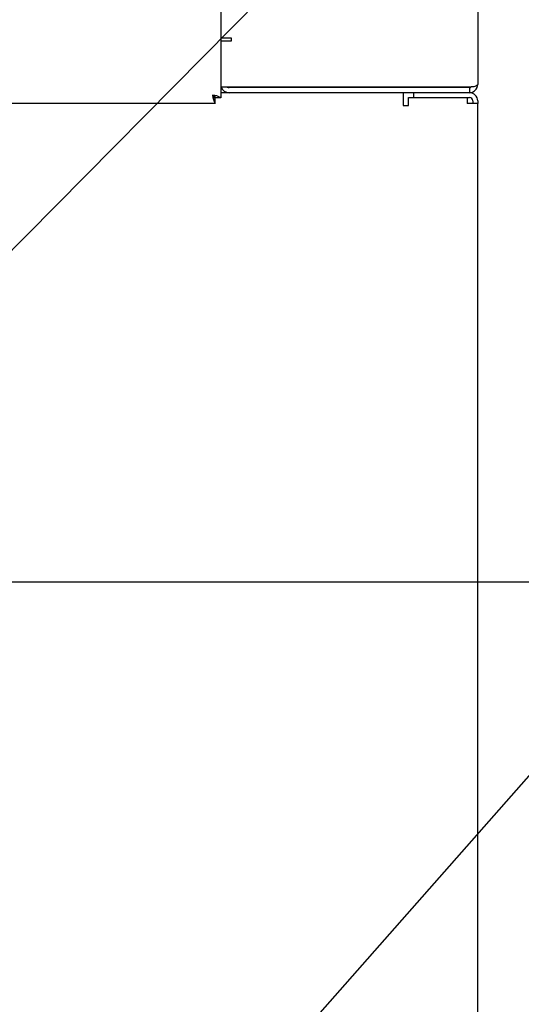
# Model space of a CAD drawing. Units: inches. Extents: x 0.7 to 16.2, y 0.8 to 10.5.
# Drawn here: x 9.5 to 9.7, y 5 to 5.4 of the extents above; entities that cross this region are included whole.
import ezdxf

# ---------------------------------------------------------------- set-up
doc = ezdxf.new("R2010")
doc.units = ezdxf.units.IN
doc.header["$MEASUREMENT"] = 0
doc.layers.add('FORMAT', color=7, linetype='Continuous')
doc.styles.add('SLDTEXTSTYLE0', font='TXT', dxfattribs={"width": 0.605})
doc.dimstyles.new('SLDDIMSTYLE0', dxfattribs={"dimtxt": 0.08, "dimasz": 0.13, "dimexe": 0, "dimexo": 0.0625, "dimgap": 0.02, "dimtad": 0, "dimtih": 1, "dimtoh": 1, "dimdec": 6, "dimlfac": 24, "dimrnd": 1e-09, "dimzin": 12, "dimdsep": 46, "dimlunit": 5, "dimtxsty": 'SLDTEXTSTYLE0', "dimsah": 1, "dimcen": 0.09, "dimadec": 0, "dimazin": 3, "dimtfac": 1, "dimtdec": 6, "dimtofl": 0, "dimtmove": 0, "dimatfit": 3, "dimfxl": 0, "dimfrac": 2, "dimtolj": 1, "dimtzin": 12, "dimarcsym": 0})
doc.dimstyles.new('SLDDIMSTYLE2', dxfattribs={"dimtxt": 0.18, "dimasz": 0.13, "dimexe": 0, "dimexo": 0.0625, "dimgap": 0, "dimtad": 0, "dimtih": 1, "dimtoh": 1, "dimdec": 0, "dimrnd": 1e-09, "dimzin": 0, "dimdsep": 46, "dimlunit": 5, "dimtxsty": 'Standard', "dimsah": 1, "dimcen": 0.09, "dimadec": 0, "dimazin": 0, "dimtfac": 0.13, "dimtdec": 0, "dimtofl": 0, "dimtmove": 0, "dimatfit": 3, "dimfxl": 0, "dimfrac": 2, "dimtolj": 1, "dimtzin": 0, "dimarcsym": 0})

# ---------------------------------------------------------------- blocks, each defined once
blk = doc.blocks.new('_D_7')
at = {"layer": 'FORMAT'}
for p, q in [((9.417514876692804, 5.194663799543434), (10.35135726881988, 5.194663799543434)), ((10.22635726881988, 5.194663799543434), (10.22635726881988, 4.957510941116536)), ((10.13469060921929, 4.816177616311164), (10.10719060835998, 4.816177616311164)), ((10.10719060835998, 4.816177616311164), (10.10719060835998, 4.693399839650517)), ((10.31802393300376, 4.816177616311164), (10.34552393386307, 4.816177616311164)), ((10.34552393386307, 4.816177616311164), (10.34552393386307, 4.693399839650517)), ((10.10719060835998, 4.693399839650517), (10.13469060921929, 4.693399839650517)), ((10.34552393386307, 4.693399839650517), (10.31802393300376, 4.693399839650517)), ((10.22635726881988, 4.386325897384929), (10.22635726881988, 4.675066507272073)), ((9.409879463359474, 4.386325897384929), (10.35135726881988, 4.386325897384929))]:
    blk.add_line(p, q, dxfattribs=at)
for points in [[(10.22635726881988, 5.194663799543434), (10.20635726881988, 5.064663799543434), (10.24635726881988, 5.064663799543434)], [(10.22635726881988, 4.386325897384929), (10.24635726881988, 4.516325897384929), (10.20635726881988, 4.516325897384929)]]:
    blk.add_solid(points, dxfattribs=at)
at = {"layer": 'FORMAT', "char_height": 0.08, "attachment_point": 1, "style": 'SLDTEXTSTYLE0'}
for s, insert in [('19 13/32', (10.01246838572418, 4.937636358704807)), ('493', (10.13469060921929, 4.796525256540634))]:
    blk.add_mtext(s, dxfattribs=dict(at, insert=insert))

msp = doc.modelspace()

# ---------------------------------------------------------------- linework, layer by layer
at = {"color": 7, "linetype": 'Continuous', "lineweight": 25}
for p, q in [((9.553629463359469, 5.84554964134611), (9.553629463359469, 5.390868769993572)), ((9.657796130026146, 5.763357119488151), (9.657796130026146, 5.396292701401178)), ((9.557004463359478, 5.41505103473451), (9.553629463359478, 5.41505103473451)), ((9.553629463359478, 5.414009368067844), (9.558046130026144, 5.414009368067844)), ((9.558046130026144, 5.41505103473451), (9.557004463359478, 5.41505103473451)), ((9.558046130026144, 5.414009368067844), (9.558046130026144, 5.41505103473451)), ((9.654421130026144, 5.395230844438396), (9.553629463359478, 5.395230844438396)), ((9.557004463359476, 5.392917701401174), (9.553629463359469, 5.392917701401174)), ((9.654421130026144, 5.39500103473451), (9.557004463359478, 5.39500103473451)), ((9.654421130026146, 5.392917701401178), (9.557004463359478, 5.392917701401176)), ((9.627587796692811, 5.392917701401174), (9.627587796692811, 5.389634368067841)), ((9.631754463359478, 5.392917701401175), (9.631754463359478, 5.390926034734508)), ((9.654421130026146, 5.39500103473451), (9.654421130026146, 5.392917701401178)), ((9.654421130026142, 5.392917701401174), (9.654512796692812, 5.392917701401174)), ((9.551353394767077, 5.38859270140118), (9.466400636503122, 5.38859270140118)), ((9.551353394767077, 5.38859270140118), (9.551353394767077, 5.39059270140118)), ((9.553629463359469, 5.390868769993572), (9.55162946335947, 5.390868769993572)), ((9.627587796692811, 5.389634368067841), (9.627587796692811, 5.387759368067842)), ((9.629754463359477, 5.387759368067842), (9.629754463359477, 5.390926034734508)), ((9.629754463359477, 5.390926034734508), (9.653504463359477, 5.390926034734508)), ((9.653504463359477, 5.390926034734508), (9.653504463359477, 5.388592701401175)), ((9.653504463359475, 5.390926034734508), (9.654512796692812, 5.390926034734508)), ((9.654512796692812, 5.388592701401175), (9.653504463359477, 5.388592701401175)), ((9.657796130026146, 5.388592701401175), (9.654512796692812, 5.388592701401175)), ((9.655804463359479, 5.389634368067841), (9.655804463359479, 5.388592701401175)), ((9.657796130026146, 5.389634368067841), (9.657796130026146, 5.388592701401175)), ((9.657796130026146, 4.596926034734508), (9.657796130026146, 5.388592701401175)), ((9.627587796692811, 5.387759368067842), (9.629754463359477, 5.387759368067842))]:
    msp.add_line(p, q, dxfattribs=at)
at = {"color": 7, "linetype": 'Continuous', "lineweight": 25, "flags": 128}
msp.add_lwpolyline([(9.657796130026144, 5.396292701401178), (9.657646729171057, 5.395941942019002), (9.65709199675794, 5.395599796491732), (9.656220832574467, 5.39536287153943), (9.655167421478875, 5.395241904249133), (9.654421130026144, 5.395230844438396)], dxfattribs=at)
at = {"color": 7, "linetype": 'Continuous', "lineweight": 25}
for centre, radius, start, end in [((9.654421130026142, 5.39629270140118), 0.003375000000003681, 270.0000000000309, 359.9999999999706), ((9.557004463359478, 5.396292701401177), 0.003375000000001016, 198.3381337350283, 270.0000000000008), ((9.557004463359478, 5.396292701401177), 0.001291666666666913, 235.2938378018698, 270.0000000000008), ((9.654445753243666, 5.396186721238607), 0.001185942152399566, 268.8103063697604, 307.1798260324084), ((9.654512796692812, 5.389634368067841), 0.003283333333333971, 0, 90), ((9.558324073855333, 5.392545915387468), 0.008013630124534512, 184.7353139038279, 209.5584545357601), ((9.549805750304122, 5.389878507924839), 0.002075222463501225, 28.5016176789068, 75.14460359410104), ((9.550224576415559, 5.385675280025268), 0.006210120220389245, 56.75088178234126, 88.95534977798454), ((9.552343656835806, 5.392416414456522), 0.002075222463494259, 194.8553964057778, 241.4983823211315), ((9.654512796692812, 5.389634368067841), 0.001291666666666913, 0, 90)]:
    msp.add_arc(centre, radius, start, end, dxfattribs=at)

# ---------------------------------------------------------------- dimensions: what is measured, and where the dimension line sits
at = {"layer": 'FORMAT'}
dim = msp.add_linear_dim(base=(10.22635726881988, 5.194663799543434), p1=(9.359879463359473, 4.386325897384929), p2=(9.367514876692804, 5.194663799543434), angle=90.0000000000002, dimstyle='SLDDIMSTYLE0', dxfattribs=at)
dim.commit()
dim.dimension.update_dxf_attribs({"geometry": '_D_7', "text_midpoint": (10.22635726881988, 4.816288724194303), "dimtype": 160})

# ---------------------------------------------------------------- leaders
for points in [[(9.359151484161865, 5.218101299543434), (10.04109802765644, 5.90750162097655), (10.29109308795985, 5.90750162097655)], [(9.354046704412582, 4.747660917259625), (10.0274629349431, 5.511982354187438), (10.27745449255333, 5.511982354187438)]]:
    msp.add_leader(points, dimstyle='SLDDIMSTYLE2', dxfattribs=at)

doc.saveas('drawing.dxf')
